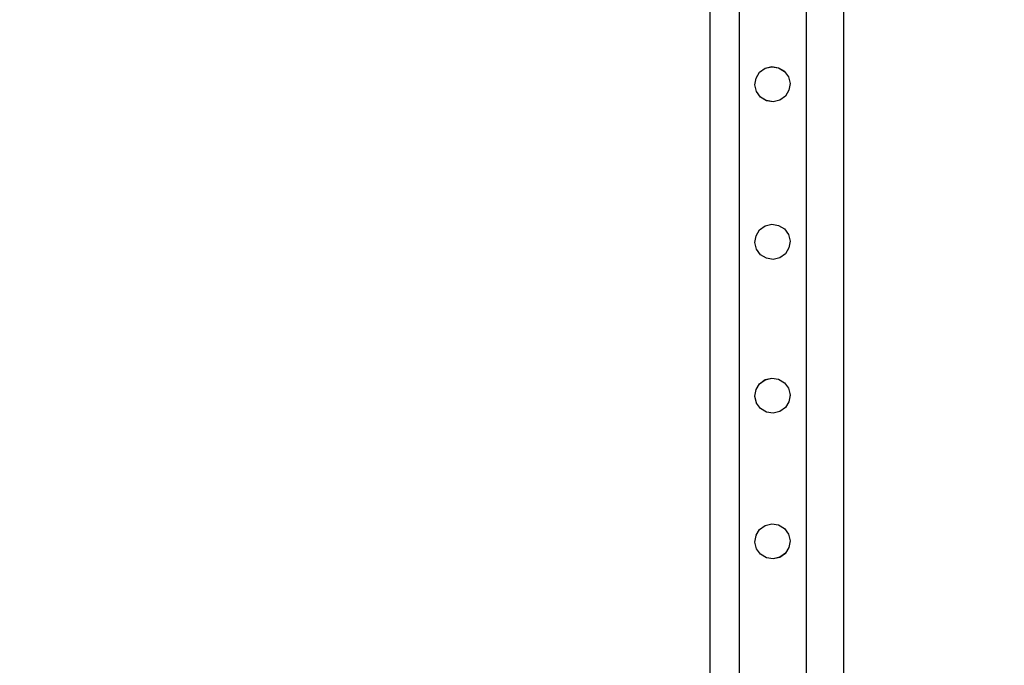
# Model space of a CAD drawing. Units: inches. Extents: x 15847 to 18741, y -1901 to -533.
# Drawn here: x 16251 to 16310, y -1235 to -1196 of the extents above; entities that cross this region are included whole.
import ezdxf

# ---------------------------------------------------------------- set-up
doc = ezdxf.new("R2010")
doc.units = ezdxf.units.IN
doc.header["$MEASUREMENT"] = 0
doc.layers.add('VP-EQ', color=7, linetype='Continuous', true_color=0x8a3492, plot=False)
doc.styles.get("Standard").update_dxf_attribs({"font": 'arial.ttf'})
doc.dimstyles.get("Standard").update_dxf_attribs({"dimtxt": 14, "dimasz": 20, "dimexe": 20, "dimexo": 50, "dimgap": 20, "dimtad": 0, "dimdec": 0, "dimzin": 0, "dimdsep": 46, "dimtxsty": 'Standard', "dimcen": -0.09, "dimadec": 0, "dimazin": 0, "dimtfac": 1, "dimtdec": 4, "dimtofl": 0, "dimtmove": 0, "dimatfit": 3, "dimfxl": 70, "dimfxlon": 1, "dimtolj": 1, "dimtzin": 0, "dimarcsym": 0})

# ---------------------------------------------------------------- blocks, each defined once
blk = doc.blocks.new('2406C')
at = {"layer": 'VP-EQ', "color": 0}
for p, q in [((16292.117, -1166.001), (16292.117, -1312.001)), ((16300.117, -1166.001), (16300.117, -1310.851)), ((16293.863, -1166.412), (16293.863, -1232.578)), ((16293.885, -1166.414), (16293.863, -1232.578)), ((16297.891, -1166.406), (16297.87, -1232.579)), ((16297.87, -1166.412), (16297.87, -1232.579)), ((16295.426, -1199.076), (16295.824, -1198.981)), ((16295.426, -1199.08), (16295.824, -1198.985)), ((16295.824, -1198.985), (16295.824, -1198.981)), ((16295.824, -1198.981), (16296.228, -1199.045)), ((16295.824, -1198.985), (16296.228, -1199.049)), ((16296.228, -1199.049), (16296.228, -1199.045)), ((16296.228, -1199.045), (16296.577, -1199.26)), ((16296.228, -1199.049), (16296.577, -1199.263)), ((16294.881, -1199.666), (16295.095, -1199.32)), ((16295.095, -1199.317), (16295.426, -1199.076)), ((16295.095, -1199.32), (16295.426, -1199.08)), ((16295.095, -1199.32), (16295.095, -1199.317)), ((16295.426, -1199.08), (16295.426, -1199.076)), ((16296.577, -1199.263), (16296.577, -1199.26)), ((16296.577, -1199.263), (16296.818, -1199.591)), ((16296.818, -1199.595), (16296.818, -1199.591)), ((16296.818, -1199.595), (16296.913, -1199.99)), ((16294.816, -1200.07), (16294.881, -1199.669)), ((16294.816, -1200.074), (16294.816, -1200.07)), ((16294.912, -1200.469), (16294.816, -1200.074)), ((16294.881, -1199.666), (16294.881, -1199.669)), ((16296.913, -1199.993), (16296.849, -1200.394)), ((16296.913, -1199.993), (16296.913, -1199.99)), ((16294.912, -1200.472), (16294.912, -1200.469)), ((16295.152, -1200.8), (16294.912, -1200.472)), ((16295.152, -1200.804), (16295.152, -1200.8)), ((16295.501, -1201.015), (16295.152, -1200.8)), ((16295.501, -1201.018), (16295.152, -1200.804)), ((16296.635, -1200.743), (16296.304, -1200.984)), ((16296.635, -1200.747), (16296.304, -1200.988)), ((16296.849, -1200.398), (16296.635, -1200.743)), ((16296.635, -1200.747), (16296.635, -1200.743)), ((16296.849, -1200.398), (16296.849, -1200.394)), ((16295.906, -1201.079), (16295.501, -1201.015)), ((16295.501, -1201.018), (16295.501, -1201.015)), ((16295.906, -1201.083), (16295.501, -1201.018)), ((16296.304, -1200.984), (16295.906, -1201.079)), ((16296.304, -1200.988), (16295.906, -1201.083)), ((16295.906, -1201.083), (16295.906, -1201.079)), ((16296.304, -1200.988), (16296.304, -1200.984)), ((16295.425, -1208.503), (16295.823, -1208.407)), ((16295.425, -1208.506), (16295.823, -1208.411)), ((16295.823, -1208.411), (16295.823, -1208.407)), ((16295.823, -1208.407), (16296.227, -1208.472)), ((16295.823, -1208.411), (16296.227, -1208.475)), ((16296.227, -1208.475), (16296.227, -1208.472)), ((16296.227, -1208.472), (16296.576, -1208.686)), ((16296.227, -1208.475), (16296.576, -1208.69)), ((16294.88, -1209.092), (16295.094, -1208.747)), ((16295.094, -1208.743), (16295.425, -1208.503)), ((16295.094, -1208.747), (16295.425, -1208.506)), ((16295.094, -1208.747), (16295.094, -1208.743)), ((16295.425, -1208.506), (16295.425, -1208.503)), ((16296.576, -1208.69), (16296.576, -1208.686)), ((16296.576, -1208.69), (16296.817, -1209.018)), ((16296.817, -1209.021), (16296.817, -1209.018)), ((16296.817, -1209.021), (16296.912, -1209.416)), ((16294.816, -1209.497), (16294.88, -1209.096)), ((16294.816, -1209.5), (16294.816, -1209.497)), ((16294.911, -1209.895), (16294.816, -1209.5)), ((16294.88, -1209.092), (16294.88, -1209.096)), ((16296.912, -1209.42), (16296.848, -1209.821)), ((16296.912, -1209.42), (16296.912, -1209.416)), ((16294.911, -1209.899), (16294.911, -1209.895)), ((16295.151, -1210.227), (16294.911, -1209.899)), ((16295.151, -1210.231), (16295.151, -1210.227)), ((16295.5, -1210.441), (16295.151, -1210.227)), ((16295.5, -1210.445), (16295.151, -1210.231)), ((16296.634, -1210.17), (16296.303, -1210.41)), ((16296.634, -1210.174), (16296.303, -1210.414)), ((16296.848, -1209.824), (16296.634, -1210.17)), ((16296.634, -1210.174), (16296.634, -1210.17)), ((16296.848, -1209.824), (16296.848, -1209.821)), ((16295.905, -1210.506), (16295.5, -1210.441)), ((16295.5, -1210.445), (16295.5, -1210.441)), ((16295.905, -1210.509), (16295.5, -1210.445)), ((16296.303, -1210.41), (16295.905, -1210.506)), ((16296.303, -1210.414), (16295.905, -1210.509)), ((16295.905, -1210.509), (16295.905, -1210.506)), ((16296.303, -1210.414), (16296.303, -1210.41)), ((16295.093, -1217.941), (16295.424, -1217.7)), ((16295.093, -1217.945), (16295.424, -1217.704)), ((16295.424, -1217.7), (16295.822, -1217.605)), ((16295.424, -1217.704), (16295.822, -1217.609)), ((16295.424, -1217.704), (16295.424, -1217.7)), ((16295.822, -1217.609), (16295.822, -1217.605)), ((16295.822, -1217.605), (16296.227, -1217.67)), ((16295.822, -1217.609), (16296.227, -1217.673)), ((16296.227, -1217.673), (16296.227, -1217.67)), ((16296.227, -1217.67), (16296.575, -1217.884)), ((16296.227, -1217.673), (16296.575, -1217.888)), ((16296.575, -1217.888), (16296.575, -1217.884)), ((16296.575, -1217.888), (16296.816, -1218.216)), ((16294.815, -1218.695), (16294.879, -1218.294)), ((16294.879, -1218.29), (16295.093, -1217.945)), ((16294.879, -1218.29), (16294.879, -1218.294)), ((16295.093, -1217.945), (16295.093, -1217.941)), ((16296.816, -1218.219), (16296.816, -1218.216)), ((16296.816, -1218.219), (16296.911, -1218.614)), ((16294.815, -1218.698), (16294.815, -1218.695)), ((16294.91, -1219.093), (16294.815, -1218.698)), ((16296.847, -1219.022), (16296.633, -1219.368)), ((16296.911, -1218.618), (16296.847, -1219.019)), ((16296.847, -1219.022), (16296.847, -1219.019)), ((16296.911, -1218.618), (16296.911, -1218.614)), ((16294.91, -1219.097), (16294.91, -1219.093)), ((16295.151, -1219.425), (16294.91, -1219.097)), ((16295.151, -1219.428), (16295.151, -1219.425)), ((16295.5, -1219.639), (16295.151, -1219.425)), ((16295.5, -1219.643), (16295.151, -1219.428)), ((16295.904, -1219.703), (16295.5, -1219.639)), ((16295.5, -1219.643), (16295.5, -1219.639)), ((16295.904, -1219.707), (16295.5, -1219.643)), ((16296.302, -1219.608), (16295.904, -1219.703)), ((16296.302, -1219.612), (16295.904, -1219.707)), ((16296.633, -1219.368), (16296.302, -1219.608)), ((16296.633, -1219.371), (16296.302, -1219.612)), ((16296.302, -1219.612), (16296.302, -1219.608)), ((16296.633, -1219.371), (16296.633, -1219.368)), ((16295.904, -1219.707), (16295.904, -1219.703)), ((16294.878, -1227.006), (16295.092, -1226.661)), ((16295.092, -1226.657), (16295.423, -1226.416)), ((16295.092, -1226.661), (16295.423, -1226.42)), ((16295.092, -1226.661), (16295.092, -1226.657)), ((16295.423, -1226.416), (16295.821, -1226.321)), ((16295.423, -1226.42), (16295.821, -1226.325)), ((16295.423, -1226.42), (16295.423, -1226.416)), ((16295.821, -1226.325), (16295.821, -1226.321)), ((16295.821, -1226.321), (16296.226, -1226.386)), ((16295.821, -1226.325), (16296.226, -1226.389)), ((16296.226, -1226.389), (16296.226, -1226.386)), ((16296.226, -1226.386), (16296.575, -1226.6)), ((16296.226, -1226.389), (16296.575, -1226.604)), ((16296.575, -1226.604), (16296.575, -1226.6)), ((16296.575, -1226.604), (16296.815, -1226.932)), ((16294.814, -1227.411), (16294.878, -1227.01)), ((16294.878, -1227.006), (16294.878, -1227.01)), ((16296.815, -1226.935), (16296.815, -1226.932)), ((16296.815, -1226.935), (16296.911, -1227.33)), ((16294.814, -1227.414), (16294.814, -1227.411)), ((16294.909, -1227.809), (16294.814, -1227.414)), ((16294.909, -1227.813), (16294.909, -1227.809)), ((16295.15, -1228.141), (16294.909, -1227.813)), ((16296.846, -1227.738), (16296.632, -1228.084)), ((16296.911, -1227.334), (16296.846, -1227.735)), ((16296.846, -1227.738), (16296.846, -1227.735)), ((16296.911, -1227.334), (16296.911, -1227.33)), ((16295.15, -1228.144), (16295.15, -1228.141)), ((16295.499, -1228.355), (16295.15, -1228.141)), ((16295.499, -1228.359), (16295.15, -1228.144)), ((16295.903, -1228.419), (16295.499, -1228.355)), ((16295.499, -1228.359), (16295.499, -1228.355)), ((16295.903, -1228.423), (16295.499, -1228.359)), ((16296.301, -1228.324), (16295.903, -1228.419)), ((16296.301, -1228.328), (16295.903, -1228.423)), ((16295.903, -1228.423), (16295.903, -1228.419)), ((16296.632, -1228.084), (16296.301, -1228.324)), ((16296.632, -1228.087), (16296.301, -1228.328)), ((16296.301, -1228.328), (16296.301, -1228.324)), ((16296.632, -1228.087), (16296.632, -1228.084)), ((16293.863, -1232.578), (16293.839, -1308.96)), ((16293.863, -1232.578), (16293.863, -1308.95)), ((16297.87, -1232.579), (16297.845, -1308.864)), ((16297.87, -1232.579), (16297.87, -1308.864))]:
    blk.add_line(p, q, dxfattribs=at)
blk = doc.blocks.new('*D472')
at = {"layer": 'Defpoints', "color": 0}
for p in [(18505.519, -552.676), (16191.998, -1316.001), (18505.519, -1316.001)]:
    blk.add_point(p, dxfattribs=at)
at = {"layer": 'VP-EQ', "color": 0, "lineweight": -2}
for p, q in [((16191.998, -622.676), (16191.998, -532.676)), ((18505.519, -622.676), (18505.519, -532.676)), ((16211.998, -552.676), (17304.504, -552.676)), ((18485.519, -552.676), (17386.602, -552.676))]:
    blk.add_line(p, q, dxfattribs=at)
at = {"layer": 'VP-EQ', "color": 0}
for points in [[(16211.998, -549.343), (16211.998, -556.01), (16191.998, -552.676)], [(18485.519, -556.01), (18485.519, -549.343), (18505.519, -552.676)]]:
    blk.add_solid(points, dxfattribs=at)
at = {"layer": 'VP-EQ', "color": 0, "insert": (17345.553, -552.676), "char_height": 14, "attachment_point": 5}
blk.add_mtext('\\A1;2315', dxfattribs=at)

msp = doc.modelspace()

# ---------------------------------------------------------------- block references
at = {"layer": 'VP-EQ', "color": 0}
msp.add_blockref('2406C', (0, 0), dxfattribs=at)

# ---------------------------------------------------------------- dimensions: what is measured, and where the dimension line sits
dim = msp.add_linear_dim(base=(18505.519, -552.676), p1=(16191.998, -1316.001), p2=(18505.519, -1316.001), text='2315', dimstyle='Standard', dxfattribs=at)
dim.commit()
dim.dimension.update_dxf_attribs({"geometry": '*D472', "text_midpoint": (17345.553, -552.676), "dimtype": 160})

doc.saveas('drawing.dxf')
